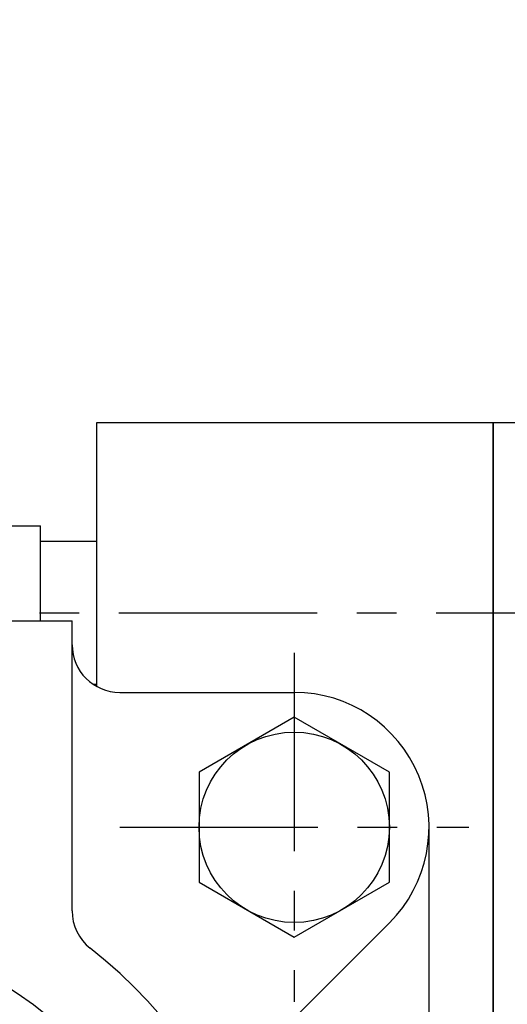
# Model space of a CAD drawing. Units: millimetres. Extents: x 0 to 2809, y -9 to 1997.
# Drawn here: x 2019 to 2049, y 936 to 998 of the extents above; entities that cross this region are included whole.
import ezdxf

# ---------------------------------------------------------------- set-up
doc = ezdxf.new("R2010")
doc.units = ezdxf.units.MM
doc.header["$LTSCALE"] = 10
doc.linetypes.add('CENTER', pattern=[2, 1.25, -0.25, 0.25, -0.25])
doc.layers.add('1', color=1, linetype='CENTER')
doc.layers.add('DIM', color=6, linetype='Continuous')
doc.styles.get("Standard").update_dxf_attribs({"font": 'txt.shx', "bigfont": 'whgtxt.shx'})
doc.dimstyles.new('A0', dxfattribs={"dimtxt": 10, "dimasz": 8, "dimexe": 2, "dimexo": 0.7, "dimgap": 2, "dimtad": 1, "dimtoh": 1, "dimdec": 3, "dimdsep": 46, "dimtxsty": 'Standard', "dimcen": 0.09, "dimclrd": 2, "dimclre": 2, "dimclrt": 6, "dimadec": 0, "dimazin": 2, "dimtfac": 1, "dimtdec": 3, "dimtmove": 0, "dimatfit": 3, "dimfxl": 0, "dimtolj": 1, "dimarcsym": 0})
doc.dimstyles.new('A1', dxfattribs={"dimtxt": 5, "dimasz": 4.5, "dimexe": 2, "dimexo": 0.7, "dimgap": 2, "dimtad": 1, "dimtoh": 1, "dimdec": 3, "dimzin": 9, "dimdsep": 46, "dimtxsty": 'Standard', "dimcen": 0, "dimclrd": 2, "dimclre": 2, "dimclrt": 6, "dimadec": 0, "dimazin": 2, "dimtfac": 1, "dimtdec": 3, "dimtmove": 0, "dimatfit": 3, "dimfxl": 0, "dimtolj": 1, "dimarcsym": 0})

# ---------------------------------------------------------------- blocks, each defined once
blk = doc.blocks.new('*D30')
at = {"layer": 'DEFPOINTS', "color": 0}
for p in [(2292.095, 1213.753), (2292.095, 1109.961), (2004.045, 970.448)]:
    blk.add_point(p, dxfattribs=at)
at = {"layer": 'DIM', "color": 2, "lineweight": -2}
for p, q in [((2004.045, 971.148), (2004.045, 1215.753)), ((2292.095, 1110.661), (2292.095, 1215.753)), ((2016.045, 1213.753), (2280.095, 1213.753))]:
    blk.add_line(p, q, dxfattribs=at)
at = {"layer": 'DIM', "color": 2}
for points in [[(2016.045, 1215.753), (2016.045, 1211.753), (2004.045, 1213.753)], [(2280.095, 1215.753), (2280.095, 1211.753), (2292.095, 1213.753)]]:
    blk.add_solid(points, dxfattribs=at)
at = {"layer": 'DIM', "color": 6, "insert": (2147.834, 1226.253), "char_height": 15, "attachment_point": 5}
blk.add_mtext('\\A1;288', dxfattribs=at)
blk = doc.blocks.new('*D31')
at = {"layer": 'DEFPOINTS', "color": 0}
for p in [(2292.095, 1250.96), (2292.095, 1109.961), (1954.995, 915.448)]:
    blk.add_point(p, dxfattribs=at)
at = {"layer": 'DIM', "color": 2, "lineweight": -2}
for p, q in [((1954.995, 916.148), (1954.995, 1252.96)), ((2292.095, 1110.661), (2292.095, 1252.96)), ((1966.995, 1250.96), (2280.095, 1250.96))]:
    blk.add_line(p, q, dxfattribs=at)
at = {"layer": 'DIM', "color": 2}
for points in [[(1966.995, 1252.96), (1966.995, 1248.96), (1954.995, 1250.96)], [(2280.095, 1252.96), (2280.095, 1248.96), (2292.095, 1250.96)]]:
    blk.add_solid(points, dxfattribs=at)
at = {"layer": 'DIM', "color": 6, "insert": (2122.598, 1263.46), "char_height": 15, "attachment_point": 5}
blk.add_mtext('\\A1;337.1', dxfattribs=at)

msp = doc.modelspace()

# ---------------------------------------------------------------- linework, layer by layer
for p, q in [((2023.5947, 972.9479), (2048.5947, 972.9479)), ((2023.5947, 956.3216), (2023.5947, 972.9479)), ((2048.5947, 972.9479), (2048.5947, 837.9479)), ((2048.5947, 972.9479), (2054.5947, 972.9479)), ((2048.5947, 857.9479), (2048.5947, 972.9479)), ((2017.9011, 966.4479), (2020.0447, 966.4479)), ((2020.0447, 960.4479), (2020.0447, 966.4479)), ((2023.5947, 965.4479), (2020.0447, 965.4479)), ((1986.0447, 960.4479), (2022.0447, 960.4479)), ((2022.0447, 942.1874), (2022.0447, 960.4479)), ((2023.5947, 956.4479), (2023.3864, 956.4479)), ((2042.0551, 941.4375), (2032.6797, 932.0621))]:
    msp.add_line(p, q)
at = {"ltscale": 7}
for p, q in [((2025.0447, 955.9479), (2036.0447, 955.9479)), ((2044.5447, 929.0861), (2044.5447, 947.4479))]:
    msp.add_line(p, q, dxfattribs=at)
msp.add_lwpolyline([(2036.0447, 954.3761), (2030.0447, 950.912), (2030.0447, 943.9838), (2036.0447, 940.5197), (2042.0447, 943.9838), (2042.0447, 950.912)], close=True)
for centre, radius in [((2036.0447, 947.4479), 6), ((2004.0447, 915.4479), 26)]:
    msp.add_circle(centre, radius)
at = {"color": 7, "ltscale": 7}
msp.add_arc((2025.0447, 958.9479), 3, 180, 270, dxfattribs=at)
for centre, radius, start, end in [((2036.0447, 947.4479), 8.5, 315, 90), ((2025.0447, 942.1874), 3, 180, 231.855487), ((2004.0447, 915.4479), 31, 128.144513, 51.855487)]:
    msp.add_arc(centre, radius, start, end)
at = {"layer": '1'}
for p, q in [((2077.4947, 960.9479), (2004.9947, 960.9479)), ((2036.0447, 958.4479), (2036.0447, 936.4479)), ((2025.0447, 947.4479), (2047.0447, 947.4479))]:
    msp.add_line(p, q, dxfattribs=at)

# ---------------------------------------------------------------- dimensions: what is measured, and where the dimension line sits
at = {"layer": 'DIM'}
for base, p1, p2, picture, middle in [((2292.0947, 1250.9601), (1954.9947, 915.4479), (2292.0947, 1109.9615), '*D31', (2122.5977, 1250.9601)), ((2292.0946728792, 1213.7529155868), (2004.0446728794, 970.4478951644), (2292.0946728792, 1109.9614811706), '*D30', (2147.8340478519, 1213.7529155868))]:
    dim = msp.add_linear_dim(base=base, p1=p1, p2=p2, dimstyle='A0', override={"dimtxt": 15, "dimasz": 12, "dimgap": 5, "dimdec": 1}, dxfattribs=at)
    dim.commit()
    dim.dimension.update_dxf_attribs({"geometry": picture, "text_midpoint": middle, "dimtype": 160})

# ---------------------------------------------------------------- leaders
msp.add_leader([(2238.0947, 879.9479), (1844.0872, 1129.5997), (1649.8822, 1129.5997)], dimstyle='A1', override={"dimtxt": 5, "dimasz": 8, "dimtad": 0, "dimcen": 0, "dimadec": 4, "dimazin": 2, "dimtm": 1e-09, "dimtfac": 0.65, "dimatfit": 0}, dxfattribs=at)

doc.saveas('drawing.dxf')
